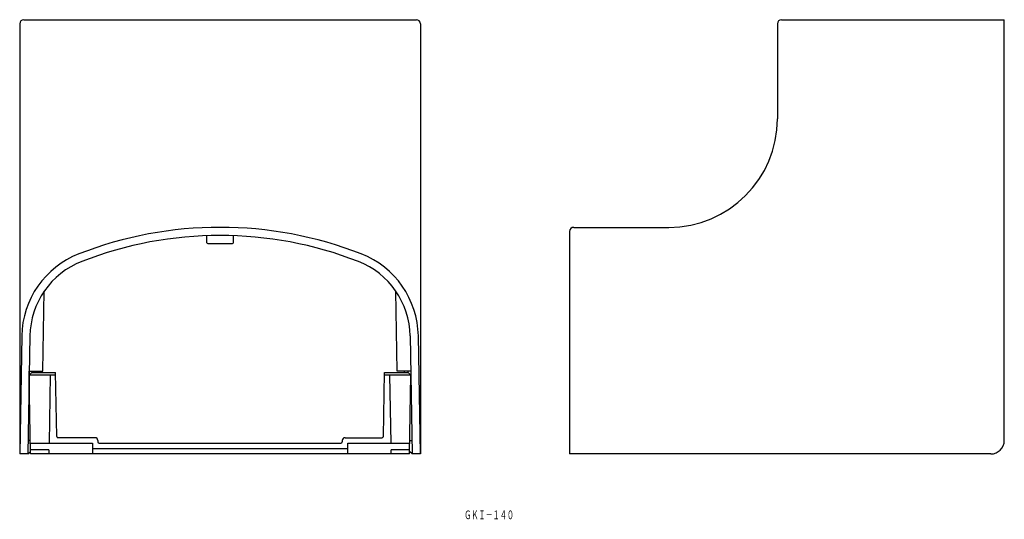
# Model space of a CAD drawing. Extents: x 357 to 719, y 512 to 696.
import ezdxf
from ezdxf.enums import TextEntityAlignment as Align

# ---------------------------------------------------------------- set-up
doc = ezdxf.new("R2010")
doc.units = 0
doc.layers.add('1', color=7, linetype='CONTINUOUS')
doc.styles.add('MDRAFSTD', font='TXT', dxfattribs={"bigfont": 'BIGFONT'})

msp = doc.modelspace()

# ---------------------------------------------------------------- linework, layer by layer
at = {"layer": '1', "color": 7, "linetype": 'CONTINUOUS'}
for p, q in [((356.73, 694.29), (356.73, 535.79)), ((358.23, 695.79), (502.73, 695.79)), ((504.23, 694.29), (504.23, 535.79)), ((635.65, 694.29), (635.65, 659.29)), ((637.15, 695.79), (719.15, 695.79)), ((719.15, 540.79), (719.15, 695.79)), ((425.48, 616.2), (425.48, 614.04)), ((435.48, 614.04), (435.48, 616.2)), ((559.15, 617.79), (559.15, 535.79)), ((560.65, 619.29), (595.65, 619.29)), ((426.23, 613.29), (434.73, 613.29)), ((365.26, 566.29), (365.78, 595.8)), ((495.69, 566.29), (495.17, 595.8)), ((357.49, 579.34), (356.73, 535.79)), ((360.49, 579.29), (359.73, 535.79)), ((500.47, 579.29), (501.23, 535.79)), ((504.23, 535.79), (503.47, 579.34)), ((360.23, 564.79), (360.23, 566.29)), ((360.23, 564.79), (361.23, 565.79)), ((360.25, 566.29), (365.26, 566.29)), ((361.23, 566.29), (361.23, 565.79)), ((361.23, 565.79), (369.96, 565.79)), ((362.73, 566.29), (362.73, 565.79)), ((370.37, 542.28), (369.96, 565.79)), ((490.58, 542.28), (490.99, 565.79)), ((490.99, 565.79), (499.73, 565.79)), ((500.7, 566.29), (495.69, 566.29)), ((498.23, 566.29), (498.23, 565.79)), ((499.73, 565.79), (499.73, 566.29)), ((500.73, 564.79), (499.73, 565.79)), ((500.73, 566.29), (500.73, 564.79)), ((360.73, 535.79), (360.23, 564.79)), ((369.98, 564.79), (360.23, 564.79)), ((367.98, 564.79), (367.54, 539.79)), ((500.73, 564.79), (490.98, 564.79)), ((493.41, 539.79), (492.98, 564.79)), ((500.22, 535.79), (500.73, 564.79)), ((360.64, 540.79), (359.81, 540.79)), ((384.48, 541.79), (370.87, 541.79)), ((385.48, 540.79), (385.48, 540.29)), ((475.48, 540.79), (475.48, 540.29)), ((476.48, 541.79), (490.08, 541.79)), ((500.31, 540.79), (501.14, 540.79)), ((359.73, 535.79), (360.72, 536.75)), ((360.66, 539.79), (383.48, 539.79)), ((367.5, 537.29), (360.71, 537.29)), ((367.5, 537.29), (367.47, 535.79)), ((383.48, 539.79), (383.48, 535.79)), ((383.48, 537.79), (477.48, 537.79)), ((385.98, 539.79), (474.98, 539.79)), ((477.48, 535.79), (477.48, 539.79)), ((477.48, 539.79), (500.29, 539.79)), ((500.25, 537.29), (493.46, 537.29)), ((493.48, 535.79), (493.46, 537.29)), ((501.23, 535.79), (500.24, 536.75)), ((359.73, 535.79), (356.73, 535.79)), ((500.22, 535.79), (360.73, 535.79)), ((504.23, 535.79), (501.23, 535.79)), ((714.15, 535.79), (559.15, 535.79))]:
    msp.add_line(p, q, dxfattribs=at)
for centre, radius, start, end in [((358.23, 694.29), 1.5, 90, 180), ((502.73, 694.29), 1.5, 0, 90), ((637.15, 694.29), 1.5, 90, 180), ((595.65, 659.29), 40, 270, 0), ((430.48, 476.29), 143, 68.6789, 111.3211), ((430.48, 476.29), 140, 68.6789, 111.3211), ((560.65, 617.79), 1.5, 90, 180), ((426.23, 614.04), 0.75, 180, 270), ((434.73, 614.04), 0.75, 270, 0), ((390.48, 578.76), 33, 111.3211, 179), ((470.47, 578.76), 33, 1, 68.6789), ((390.48, 578.76), 30, 111.3211, 179), ((470.47, 578.76), 30, 1, 68.6789), ((370.87, 542.29), 0.5, 181, 270), ((384.48, 540.79), 1, 0, 90), ((385.98, 540.29), 0.5, 180, 270), ((474.98, 540.29), 0.5, 270, 0), ((476.48, 540.79), 1, 90, 180), ((490.08, 542.29), 0.5, 270, 359), ((714.15, 540.79), 5, 270, 0)]:
    msp.add_arc(centre, radius, start, end, dxfattribs=at)

# ---------------------------------------------------------------- texts
at = {"layer": '1', "color": 7, "linetype": 'CONTINUOUS', "style": 'MDRAFSTD', "oblique": 15, "width": 0.713061}
msp.add_text('ＧＫＩ－１４０', height=3.2, dxfattribs=at).set_placement((520.36, 511.77), (538.66, 511.77), align=Align.FIT)

doc.saveas('drawing.dxf')
